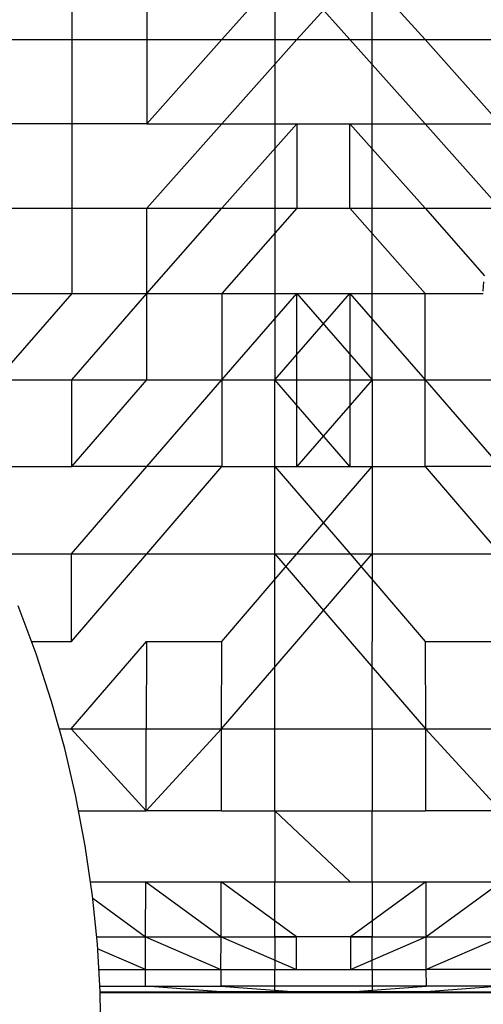
# Model space of a CAD drawing. Units: millimetres. Extents: x 7 to 201, y 46 to 265.
# Drawn here: x 48 to 51, y 171 to 178 of the extents above; entities that cross this region are included whole.
import ezdxf

# ---------------------------------------------------------------- set-up
doc = ezdxf.new("R2010")
doc.units = ezdxf.units.MM

msp = doc.modelspace()

# ---------------------------------------------------------------- linework, layer by layer
at = {"color": 7, "linetype": 'Continuous', "lineweight": 25}
for p, q in [((48.1054, 178.0821), (48.1054, 177.4888)), ((48.6356, 178.0821), (48.6356, 177.4888)), ((49.6961, 178.0821), (49.1659, 177.4888)), ((49.5406, 178.0821), (49.5406, 177.4888)), ((49.5406, 178.0821), (50.0708, 177.4888)), ((49.6961, 177.4888), (50.2264, 178.0821)), ((50.6011, 177.4888), (50.0708, 178.0821)), ((50.2264, 177.4888), (50.2264, 178.0821)), ((47.5752, 177.4888), (48.1054, 177.4888)), ((48.1054, 177.4888), (48.1054, 176.894)), ((48.1054, 177.4888), (48.6356, 177.4888)), ((49.1659, 177.4888), (48.6356, 176.894)), ((48.6356, 177.4888), (49.1659, 177.4888)), ((48.6356, 177.4888), (48.6356, 176.894)), ((49.1659, 176.894), (49.6961, 177.4888)), ((49.1659, 177.4888), (49.6961, 177.4888)), ((49.5406, 177.4888), (50.0708, 177.4888)), ((49.5406, 177.4888), (49.5406, 176.894)), ((49.6961, 177.4888), (50.2264, 177.4888)), ((50.0708, 177.4888), (50.6011, 176.894)), ((50.0708, 177.4888), (50.6011, 177.4888)), ((50.2264, 176.894), (50.2264, 177.4888)), ((51.1313, 176.894), (50.6011, 177.4888)), ((50.6011, 177.4888), (51.1313, 177.4888)), ((48.1054, 176.894), (47.5752, 176.894)), ((48.1054, 176.894), (48.1054, 176.296)), ((48.6356, 176.894), (48.1054, 176.894)), ((48.6356, 176.296), (49.1659, 176.894)), ((48.6356, 176.894), (49.1659, 176.894)), ((49.1659, 176.296), (49.6961, 176.894)), ((49.1659, 176.894), (49.6961, 176.894)), ((49.5406, 176.894), (50.0708, 176.894)), ((49.5406, 176.894), (49.5406, 176.296)), ((49.6961, 176.894), (49.6961, 176.296)), ((49.6961, 176.894), (50.2264, 176.894)), ((50.0708, 176.894), (50.6011, 176.296)), ((50.0708, 176.894), (50.6011, 176.894)), ((50.0708, 176.296), (50.0708, 176.894)), ((50.2264, 176.296), (50.2264, 176.894)), ((50.6011, 176.894), (51.1313, 176.296)), ((50.6011, 176.894), (51.1313, 176.894)), ((47.5752, 176.296), (48.1054, 176.296)), ((48.1054, 176.296), (48.1054, 175.6933)), ((48.1054, 176.296), (48.6356, 176.296)), ((48.6356, 175.6933), (49.1659, 176.296)), ((48.6356, 175.6933), (48.6356, 176.296)), ((48.6356, 176.296), (49.1659, 176.296)), ((49.6961, 176.296), (49.1659, 175.6933)), ((49.1659, 176.296), (49.6961, 176.296)), ((49.5406, 176.296), (49.5406, 175.6933)), ((49.5406, 176.296), (50.0708, 176.296)), ((49.6961, 176.296), (50.2264, 176.296)), ((50.6011, 175.6933), (50.0708, 176.296)), ((50.0708, 176.296), (50.6011, 176.296)), ((50.2264, 175.6933), (50.2264, 176.296)), ((50.6011, 176.296), (51.1313, 176.296)), ((50.6011, 176.296), (51.0203, 175.8195)), ((51.014, 175.7758), (51.0091, 175.7105)), ((48.1054, 175.6933), (47.5752, 175.0844)), ((47.5752, 175.6933), (48.1054, 175.6933)), ((48.1054, 175.0844), (48.6356, 175.6933)), ((48.1054, 175.6933), (48.6356, 175.6933)), ((48.6356, 175.0844), (48.6356, 175.6933)), ((48.6356, 175.6933), (49.1659, 175.6933)), ((49.1659, 175.6933), (49.6961, 175.6933)), ((49.1659, 175.6933), (49.1659, 175.0844)), ((49.1659, 175.0844), (49.6961, 175.6933)), ((49.5406, 175.6933), (50.0708, 175.6933)), ((49.5406, 175.0844), (50.0708, 175.6933)), ((49.5406, 175.6933), (49.5406, 175.0844)), ((49.6961, 175.6933), (50.2264, 175.6933)), ((49.6961, 175.6933), (50.2264, 175.0844)), ((49.6961, 175.0844), (49.6961, 175.6933)), ((50.0708, 175.6933), (50.6011, 175.6933)), ((50.0708, 175.6933), (50.6011, 175.0844)), ((50.0708, 175.6933), (50.0708, 175.0844)), ((50.2264, 175.0844), (50.2264, 175.6933)), ((50.6011, 175.0844), (50.6011, 175.6933)), ((50.6011, 175.6933), (51.0107, 175.6933)), ((47.5752, 175.0844), (48.1054, 175.0844)), ((48.1052, 174.4707), (48.6356, 175.0844)), ((48.1052, 174.4707), (48.1054, 175.0844)), ((48.1054, 175.0844), (48.6356, 175.0844)), ((48.6355, 174.4707), (49.1659, 175.0844)), ((48.6356, 175.0844), (49.1659, 175.0844)), ((49.1659, 175.0844), (49.1658, 174.4707)), ((49.1659, 175.0844), (49.6961, 175.0844)), ((50.0709, 174.4707), (49.5406, 175.0844)), ((49.5406, 174.4707), (49.5406, 175.0844)), ((49.5406, 175.0844), (50.0708, 175.0844)), ((50.2264, 175.0844), (49.6961, 174.4707)), ((49.6961, 175.0844), (50.2264, 175.0844)), ((49.6961, 174.4707), (49.6961, 175.0844)), ((50.0708, 175.0844), (50.0709, 174.4707)), ((50.0708, 175.0844), (50.6011, 175.0844)), ((50.2264, 175.0844), (50.2264, 174.4707)), ((50.6011, 175.0844), (51.1315, 174.4707)), ((50.6011, 175.0844), (51.1313, 175.0844)), ((50.6012, 174.4707), (50.6011, 175.0844)), ((47.257, 174.4707), (48.1052, 174.4707)), ((48.1045, 173.8538), (48.6355, 174.4707)), ((48.6355, 174.4707), (48.1052, 174.4707)), ((48.635, 173.8538), (49.1658, 174.4707)), ((49.1658, 174.4707), (48.6355, 174.4707)), ((49.1658, 174.4707), (49.6961, 174.4707)), ((49.5406, 174.4707), (50.071, 173.8538)), ((49.5406, 174.4707), (50.0709, 174.4707)), ((49.5406, 173.8538), (49.5406, 174.4707)), ((49.6959, 173.8538), (50.2264, 174.4707)), ((49.6961, 174.4707), (50.2264, 174.4707)), ((50.0709, 174.4707), (50.6012, 174.4707)), ((50.2264, 174.4707), (50.2264, 173.8538)), ((50.6012, 174.4707), (51.1319, 173.8538)), ((51.1315, 174.4707), (50.6012, 174.4707)), ((47.5699, 173.8538), (48.1045, 173.8538)), ((48.1032, 173.2354), (48.635, 173.8538)), ((48.1032, 173.2354), (48.1045, 173.8538)), ((48.1045, 173.8538), (48.635, 173.8538)), ((48.635, 173.8538), (49.6959, 173.8538)), ((49.1648, 173.2354), (49.6959, 173.8538)), ((49.5406, 173.8538), (50.0713, 173.2354)), ((49.5406, 173.8538), (50.071, 173.8538)), ((49.5406, 173.2354), (49.5406, 173.8538)), ((49.6956, 173.2354), (50.2264, 173.8538)), ((49.6959, 173.8538), (50.2264, 173.8538)), ((50.071, 173.8538), (50.6021, 173.2354)), ((50.071, 173.8538), (51.1319, 173.8538)), ((50.2264, 173.8538), (50.2264, 173.2354)), ((47.821, 173.2354), (48.1032, 173.2354)), ((48.1011, 172.617), (48.634, 173.2354)), ((48.634, 173.2354), (48.6324, 172.617)), ((48.634, 173.2354), (49.1648, 173.2354)), ((49.1637, 172.617), (49.6956, 173.2354)), ((49.1637, 172.617), (49.1648, 173.2354)), ((49.5406, 172.617), (49.5406, 173.2354)), ((50.0713, 173.2354), (50.6032, 172.617)), ((50.2264, 172.617), (50.2264, 173.2354)), ((50.6021, 173.2354), (51.1329, 173.2354)), ((50.6021, 173.2354), (50.6032, 172.617)), ((48.0173, 172.617), (48.1011, 172.617)), ((48.1011, 172.617), (48.6324, 172.617)), ((48.6305, 172.0372), (48.1011, 172.617)), ((48.6305, 172.0372), (49.1637, 172.617)), ((48.6305, 172.0372), (48.6324, 172.617)), ((48.6324, 172.617), (49.1637, 172.617)), ((49.1624, 172.0372), (49.1637, 172.617)), ((49.1637, 172.617), (50.2264, 172.617)), ((49.5406, 172.617), (50.6032, 172.617)), ((49.5406, 172.0372), (49.5406, 172.617)), ((50.2264, 172.617), (50.2264, 172.0372)), ((50.6032, 172.617), (50.6045, 172.0372)), ((50.6032, 172.617), (51.1365, 172.0372)), ((50.6032, 172.617), (51.1345, 172.617)), ((48.1544, 172.0372), (48.6305, 172.0372)), ((49.1624, 172.0372), (48.6305, 172.0372)), ((49.1624, 172.0372), (50.2264, 172.0372)), ((49.5406, 172.0372), (49.5406, 171.5346)), ((49.5406, 172.0372), (50.0732, 171.5346)), ((49.5406, 172.0372), (50.6045, 172.0372)), ((50.2264, 171.5346), (50.2264, 172.0372)), ((51.1365, 172.0372), (50.6045, 172.0372)), ((48.2382, 171.5346), (48.6285, 171.5346)), ((48.6269, 171.1477), (48.6285, 171.5346)), ((48.6285, 171.5346), (49.1612, 171.5346)), ((48.6285, 171.5346), (49.1601, 171.1477)), ((49.1601, 171.1477), (49.1612, 171.5346)), ((49.1612, 171.5346), (49.6938, 171.5346)), ((49.6932, 171.1477), (49.1612, 171.5346)), ((49.5406, 171.5346), (50.0732, 171.5346)), ((49.5406, 171.1477), (49.5406, 171.5346)), ((49.6938, 171.5346), (50.2264, 171.5346)), ((50.0732, 171.5346), (50.6058, 171.5346)), ((50.6058, 171.5346), (50.0737, 171.1477)), ((50.2264, 171.5346), (50.2264, 171.1477)), ((50.6058, 171.5346), (51.1384, 171.5346)), ((50.6058, 171.5346), (50.6069, 171.1477)), ((50.6069, 171.1477), (51.1384, 171.5346)), ((48.254, 171.4194), (48.6269, 171.1477)), ((48.2812, 171.1477), (48.6269, 171.1477)), ((48.626, 170.9153), (48.6269, 171.1477)), ((48.6269, 171.1477), (49.1601, 171.1477)), ((48.6269, 171.1477), (49.1594, 170.9153)), ((49.1594, 170.9153), (49.1601, 171.1477)), ((49.1601, 171.1477), (49.6932, 171.1477)), ((49.1601, 171.1477), (49.6929, 170.9153)), ((50.0737, 171.1477), (49.5406, 171.1477)), ((49.5406, 171.1477), (49.5406, 170.9153)), ((49.6929, 170.9153), (49.6932, 171.1477)), ((50.2264, 171.1477), (49.6932, 171.1477)), ((50.0737, 171.1477), (50.6069, 171.1477)), ((50.0737, 171.1477), (50.074, 170.9153)), ((50.074, 170.9153), (50.6069, 171.1477)), ((50.2264, 170.9153), (50.2264, 171.1477)), ((50.6069, 171.1477), (51.14, 171.1477)), ((50.6069, 171.1477), (50.6075, 170.9153)), ((50.6075, 170.9153), (51.14, 171.1477)), ((48.626, 170.9153), (48.2884, 171.0627)), ((48.2968, 170.9153), (48.626, 170.9153)), ((48.6255, 170.7986), (48.626, 170.9153)), ((48.626, 170.9153), (49.1594, 170.9153)), ((49.1594, 170.9153), (49.1591, 170.7986)), ((49.1594, 170.9153), (49.6929, 170.9153)), ((49.5406, 170.9153), (50.074, 170.9153)), ((49.5406, 170.7986), (49.5406, 170.9153)), ((49.6929, 170.9153), (50.2264, 170.9153)), ((50.074, 170.9153), (50.6075, 170.9153)), ((50.2264, 170.9153), (50.2264, 170.7986)), ((51.141, 170.9153), (50.6075, 170.9153)), ((50.6075, 170.9153), (50.6078, 170.7986)), ((48.3035, 170.7986), (48.6255, 170.7986)), ((48.6255, 170.7986), (49.1591, 170.7986)), ((49.159, 170.7591), (48.6255, 170.7986)), ((50.2264, 170.7986), (49.1591, 170.7986)), ((49.1591, 170.7986), (49.6927, 170.7591)), ((50.6078, 170.7986), (49.5406, 170.7986)), ((49.5406, 170.7591), (49.5406, 170.7986)), ((50.0743, 170.7591), (50.6078, 170.7986)), ((50.2264, 170.7986), (50.2264, 170.7591)), ((51.1415, 170.7986), (50.6078, 170.7986)), ((51.1415, 170.7986), (50.6079, 170.7591)), ((48.3058, 170.7591), (49.159, 170.7591)), ((48.3059, 170.7537), (48.6253, 170.7537)), ((49.159, 170.7564), (48.6253, 170.7555)), ((48.6253, 170.7555), (48.6253, 170.7537)), ((49.159, 170.7555), (48.6253, 170.7555)), ((48.6253, 170.7537), (49.159, 170.7537)), ((49.5406, 170.7591), (49.159, 170.7591)), ((49.159, 170.7591), (49.159, 170.7564)), ((49.6927, 170.7564), (49.159, 170.7555)), ((49.5406, 170.7564), (49.159, 170.7564)), ((49.159, 170.7555), (49.159, 170.7537)), ((49.159, 170.7537), (50.2264, 170.7537)), ((50.0743, 170.7591), (49.5406, 170.7591)), ((49.5406, 170.7591), (49.5406, 170.7573)), ((49.5406, 170.7573), (49.5406, 170.7573)), ((49.5406, 170.7546), (49.5406, 170.7573)), ((49.5406, 170.7546), (49.5406, 170.7537)), ((49.5406, 170.7537), (50.6079, 170.7537)), ((50.2264, 170.7591), (49.6927, 170.7591)), ((49.6927, 170.7591), (49.6927, 170.7564)), ((50.0743, 170.7564), (50.0743, 170.7591)), ((50.6079, 170.7555), (50.0743, 170.7564)), ((50.6079, 170.7591), (50.2264, 170.7591)), ((50.2264, 170.7573), (50.2264, 170.7591)), ((50.2264, 170.7573), (50.2264, 170.7546)), ((50.2264, 170.7573), (50.2264, 170.7573)), ((50.2264, 170.7564), (50.6079, 170.7564)), ((50.2264, 170.7537), (50.2264, 170.7546)), ((50.6079, 170.7591), (52.209, 170.7591)), ((50.6079, 170.7564), (50.6079, 170.7591)), ((51.1416, 170.7555), (50.6079, 170.7564)), ((50.6079, 170.7537), (50.6079, 170.7555)), ((50.6079, 170.7555), (51.1416, 170.7555)), ((50.6079, 170.7537), (51.1416, 170.7537))]:
    msp.add_line(p, q, dxfattribs=at)
at = {"color": 7, "linetype": 'Continuous', "lineweight": 25, "flags": 128}
msp.add_lwpolyline([(47.6926, 167.4087), (47.787, 167.6463), (47.867, 167.8665), (47.9449, 168.1023), (48.0194, 168.3541), (48.0891, 168.6221), (48.1524, 168.9065), (48.2077, 169.2074), (48.2531, 169.5249), (48.2833, 169.8162), (48.303, 170.1197), (48.3109, 170.4344), (48.3058, 170.7594), (48.2866, 171.0941), (48.2521, 171.4378), (48.2014, 171.7898), (48.1331, 172.1494), (48.0562, 172.4772), (47.9636, 172.8098), (47.8542, 173.1464), (47.7273, 173.4862)], dxfattribs=at)

doc.saveas('drawing.dxf')
